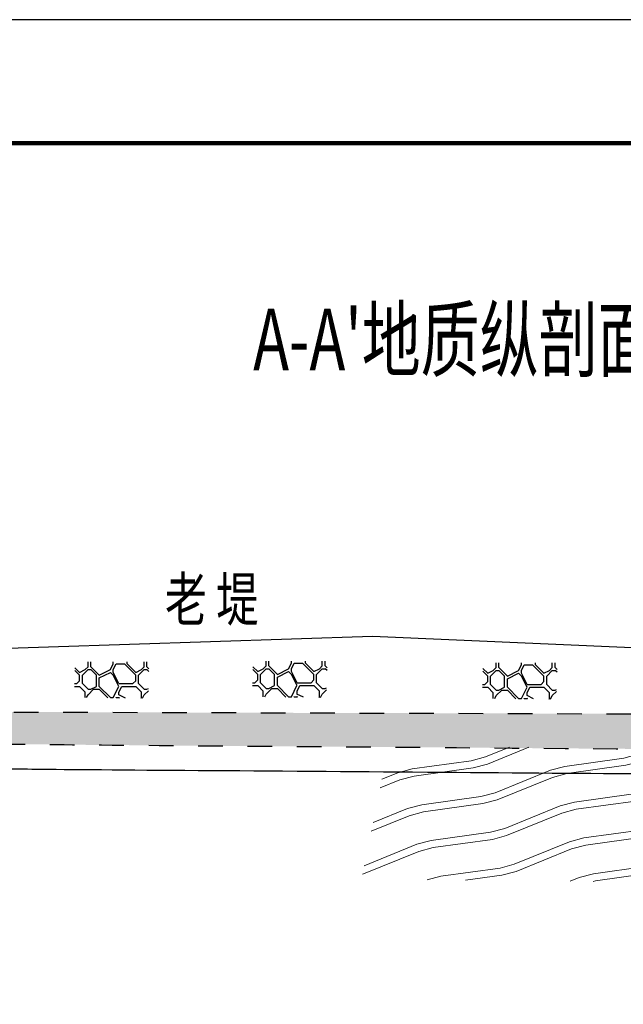
# Model space of a CAD drawing. Extents: x 217 to 43603, y 3840 to 12125.
# Drawn here: x 17091 to 17140, y 5427 to 5506 of the extents above; entities that cross this region are included whole.
import ezdxf
from ezdxf.enums import TextEntityAlignment as Align

# ---------------------------------------------------------------- set-up
doc = ezdxf.new("R2010")
doc.units = 0
doc.linetypes.add('X21', pattern=[4, 2, -2])
doc.layers.get('0').update_dxf_attribs({"linetype": 'CONTINUOUS'})
for name, color, linetype, lineweight in [('剖面地形线', 3, 'CONTINUOUS', 25), ('图框线', 7, 'CONTINUOUS', 100), ('图框装订线', 7, 'CONTINUOUS', 25), ('文字', 7, 'CONTINUOUS', 13)]:
    doc.layers.add(name, color=color, linetype=linetype, lineweight=lineweight)
doc.styles.add('仿宋3.5', font='SIMFANG.TTF', dxfattribs={"width": 0.7140000000000001, "height": 3.5})
doc.styles.add('仿宋5', font='SIMFANG.TTF', dxfattribs={"width": 0.7, "height": 5})
doc.linetypes.add('强风化', pattern='A,15,-1,[1,CJ,S=0.5,R=0,X=0,Y=-1],-2,[1,CJ,S=0.5,R=0,X=0,Y=-1],-2,[1,CJ,S=0.5,R=0,X=0,Y=-1],-3', length=23)

msp = doc.modelspace()

# ---------------------------------------------------------------- hatches: boundary and pattern name
at = {"linetype": 'Continuous'}
h = msp.add_hatch(dxfattribs=at)
h.set_pattern_fill('干砌毛石', color=256, scale=4.55)
h.set_pattern_definition([(0, (15131.02158340431, -3010.859692027042), (4.55, 4.55), [0.2275, -0.2275, 0.4550000000000001, -3.640000000000001]), (0, (15129.20158340431, -3010.632192027042), (4.55, 4.55), [1.1375, -3.4125]), (0, (15128.97408340431, -3010.404692027042), (4.55, 4.55), [1.1375, -3.4125]), (0, (15131.02158340431, -3009.267192027042), (4.55, 4.55), [0.2275, -4.3225]), (0, (15128.74658340431, -3008.812192027042), (4.55, 4.55), [0.6825000000000001, -3.8675]), (0, (15128.74658340431, -3008.584692027042), (4.55, 4.55), [0.6825000000000001, -3.8675]), (0, (15131.47658340431, -3008.357192027042), (4.55, 4.55), [1.365, -3.185]), (0, (15131.24908340431, -3008.129692027042), (4.55, 4.55), [1.365, -3.185]), (0, (15130.11158340431, -3007.674692027042), (4.55, 4.55), [0.4550000000000001, -4.095]), (0, (15130.33908340431, -3007.447192027042), (4.55, 4.55), [0.2275, -4.3225]), (0, (15128.29158340431, -3006.992192027042), (4.55, 4.55), [0.2275, -0.2275, 0.2275, -3.8675]), (90, (15128.29158340431, -3007.902192027042), (-4.55, 4.55), [0.6825000000000001, -3.8675]), (90, (15128.51908340431, -3009.494692027042), (-4.55, 4.55), [0.2275, -0.4550000000000001, 0.2275, -0.4550000000000001, 0.9100000000000001, -2.275]), (90, (15128.97408340431, -3006.764692027042), (-4.55, 4.55), [0.2275, -4.3225]), (90, (15129.65658340431, -3008.812192027042), (-4.55, 4.55), [0.2275, -4.3225]), (90, (15129.88408340431, -3007.674692027042), (-4.55, 4.55), [0.2275, -4.3225]), (90, (15130.33908340431, -3010.177192027042), (-4.55, 4.55), [0.4550000000000001, -4.095]), (90, (15130.56658340431, -3010.404692027042), (-4.55, 4.55), [0.6825000000000001, -3.8675]), (90, (15130.79408340431, -3007.674692027042), (-4.55, 4.55), [0.4550000000000001, -0.2275, 0.4550000000000001, -3.4125]), (90, (15131.02158340431, -3009.039692027042), (-4.55, 4.55), [0.9100000000000001, -3.640000000000001]), (90, (15131.24908340431, -3009.039692027042), (-4.55, 4.55), [0.4550000000000001, -4.095]), (90, (15131.70408340431, -3010.632192027042), (-4.55, 4.55), [0.9100000000000001, -3.640000000000001]), (90, (15131.93158340431, -3010.632192027042), (-4.55, 4.55), [0.6825000000000001, -3.8675]), (45, (15130.11158340431, -3010.404692027042), (5.051514762044462e-16, 4.550000000086563), [0.3217335485, -6.112938159964999]), (45, (15130.79408340431, -3009.267192027042), (5.051514762044462e-16, 4.550000000086563), [0.3217335485, -6.112938159964999]), (45, (15131.24908340431, -3008.584692027042), (5.051514762044462e-16, 4.550000000086563), [0.3217335485, -6.112938159964999]), (45, (15128.06408340431, -3008.129692027042), (5.051514762044462e-16, 4.550000000086563), [0.3217335485, -6.112938159964999]), (45, (15128.51908340431, -3007.219692027042), (5.051514762044462e-16, 4.550000000086563), [0.3217335485, -6.112938159964999]), (45, (15130.56658340431, -3009.722192027042), (5.051514762044462e-16, 4.550000000086563), [0.6434655499999999, -5.7912061571]), (45, (15131.02158340431, -3006.764692027042), (5.051514762044462e-16, 4.550000000086563), [0.6434655499999999, -5.7912061571]), (135, (15130.79408340431, -3011.087192027042), (-4.550000000086563, 5.051514762044462e-16), [0.6434655499999999, -5.7912061571]), (135, (15131.02158340431, -3010.859692027042), (-4.550000000086563, 5.051514762044462e-16), [0.6434655499999999, -5.7912061571]), (135, (15131.70408340431, -3009.722192027042), (-4.550000000086563, 5.051514762044462e-16), [0.6434655499999999, -5.7912061571]), (135, (15131.02158340431, -3008.129692027042), (-4.550000000086563, 5.051514762044462e-16), [0.6434655499999999, -5.7912061571]), (135, (15131.24908340431, -3008.129692027042), (-4.550000000086563, 5.051514762044462e-16), [0.6434655499999999, -5.7912061571]), (135, (15130.33908340431, -3009.494692027042), (-4.550000000086563, 5.051514762044462e-16), [0.9652006000000001, -5.4694711071]), (135, (15131.93158340431, -3009.722192027042), (-4.550000000086563, 5.051514762044462e-16), [0.9652006000000001, -5.4694711071]), (135, (15130.33908340431, -3009.722192027042), (-4.550000000086563, 5.051514762044462e-16), [1.286934285, -5.147737422100001]), (135, (15128.29158340431, -3006.992192027042), (-4.550000000086563, 5.051514762044462e-16), [1.286934285, -5.147737422100001]), (135, (15128.29158340431, -3007.219692027042), (-4.550000000086563, 5.051514762044462e-16), [1.286934285, -5.147737422100001]), (135, (15128.51908340431, -3009.722192027042), (-4.550000000086563, 5.051514762044462e-16), [0.3217335485, -6.112938159964999]), (135, (15128.51908340431, -3008.584692027042), (-4.550000000086563, 5.051514762044462e-16), [0.3217335485, -6.112938159964999]), (26.56505119999999, (15131.24908340431, -3010.859692027042), (4.550000000000429, 1.820293391019412e-09), [0.5087054245000001, -9.665403839000001]), (26.56505119999999, (15130.33908340431, -3009.494692027042), (4.550000000000429, 1.820293391019412e-09), [0.5087054245000001, -9.665403839000001]), (26.56505119999999, (15131.93158340431, -3009.949692027042), (4.550000000000429, 1.820293391019412e-09), [1.01741094, -9.15669835535]), (26.56505119999999, (15131.93158340431, -3009.722192027042), (4.550000000000429, 1.820293391019412e-09), [1.01741094, -9.15669835535]), (63.43494882, (15130.56658340431, -3007.447192027042), (2.320438563518934e-10, 4.550000000000427), [0.5086899999999986, -5.086899999999988, 1.017379999999997, -3.561139297169994]), (63.43494882, (15128.29158340431, -3009.267192027042), (2.320438563518934e-10, 4.550000000000427), [0.5087054244999988, -9.66540383899998]), (63.43494882, (15128.97408340431, -3011.087192027042), (2.320438563518934e-10, 4.550000000000427), [0.5087054244999988, -9.66540383899998]), (63.43494882, (15128.51908340431, -3009.267192027042), (2.320438563518934e-10, 4.550000000000427), [0.5087054244999988, -9.66540383899998]), (63.43494882, (15130.79408340431, -3007.219692027042), (2.320438563518934e-10, 4.550000000000427), [0.5087054244999988, -9.66540383899998]), (63.43494882, (15130.56658340431, -3007.447192027042), (2.320438563518934e-10, 4.550000000000427), [0.5087054244999988, -9.66540383899998]), (63.43494882, (15129.65658340431, -3008.584692027042), (2.320438563518934e-10, 4.550000000000427), [1.017410939999997, -9.15669835534998]), (63.43494882, (15129.42908340431, -3008.584692027042), (2.320438563518934e-10, 4.550000000000427), [1.017410939999997, -9.15669835534998]), (116.5650512, (15128.74658340431, -3008.584692027042), (-1.820294906473841e-09, 4.550000000000427), [0.5087054244999988, -9.66540383899998]), (116.5650512, (15128.97408340431, -3010.632192027042), (-1.820294906473841e-09, 4.550000000000427), [1.017410939999997, -9.15669835534998]), (116.5650512, (15128.97408340431, -3010.404692027042), (-1.820294906473841e-09, 4.550000000000427), [1.017410939999997, -9.15669835534998]), (153.43494882, (15129.88408340431, -3007.447192027042), (-4.550000000000427, 2.32045371806322e-10), [1.01741094, -9.15669835535]), (153.43494882, (15130.33908340431, -3007.447192027042), (-4.550000000000427, 2.32045371806322e-10), [1.5261163918, -8.647992903550001])])
h.paths.add_polyline_path([(17101.58043503419, 5454.360569148588), (17095.5759352848, 5454.350760246174), (17095.49640853109, 5451.47982854401), (17101.49355320503, 5451.404190330679)])
h = msp.add_hatch(dxfattribs=at)
h.set_pattern_fill('干砌毛石', color=256, scale=4.55)
h.set_pattern_definition([(0, (15145.44557596952, -3010.791784241096), (4.55, 4.55), [0.2275, -0.2275, 0.4550000000000001, -3.640000000000001]), (0, (15143.62557596952, -3010.564284241096), (4.55, 4.55), [1.1375, -3.4125]), (0, (15143.39807596952, -3010.336784241096), (4.55, 4.55), [1.1375, -3.4125]), (0, (15145.44557596952, -3009.199284241096), (4.55, 4.55), [0.2275, -4.3225]), (0, (15143.17057596952, -3008.744284241096), (4.55, 4.55), [0.6825000000000001, -3.8675]), (0, (15143.17057596952, -3008.516784241097), (4.55, 4.55), [0.6825000000000001, -3.8675]), (0, (15145.90057596952, -3008.289284241097), (4.55, 4.55), [1.365, -3.185]), (0, (15145.67307596952, -3008.061784241097), (4.55, 4.55), [1.365, -3.185]), (0, (15144.53557596952, -3007.606784241096), (4.55, 4.55), [0.4550000000000001, -4.095]), (0, (15144.76307596952, -3007.379284241096), (4.55, 4.55), [0.2275, -4.3225]), (0, (15142.71557596952, -3006.924284241096), (4.55, 4.55), [0.2275, -0.2275, 0.2275, -3.8675]), (90, (15142.71557596952, -3007.834284241097), (-4.55, 4.55), [0.6825000000000001, -3.8675]), (90, (15142.94307596952, -3009.426784241096), (-4.55, 4.55), [0.2275, -0.4550000000000001, 0.2275, -0.4550000000000001, 0.9100000000000001, -2.275]), (90, (15143.39807596952, -3006.696784241096), (-4.55, 4.55), [0.2275, -4.3225]), (90, (15144.08057596952, -3008.744284241096), (-4.55, 4.55), [0.2275, -4.3225]), (90, (15144.30807596952, -3007.606784241096), (-4.55, 4.55), [0.2275, -4.3225]), (90, (15144.76307596952, -3010.109284241096), (-4.55, 4.55), [0.4550000000000001, -4.095]), (90, (15144.99057596952, -3010.336784241096), (-4.55, 4.55), [0.6825000000000001, -3.8675]), (90, (15145.21807596952, -3007.606784241096), (-4.55, 4.55), [0.4550000000000001, -0.2275, 0.4550000000000001, -3.4125]), (90, (15145.44557596952, -3008.971784241096), (-4.55, 4.55), [0.9100000000000001, -3.640000000000001]), (90, (15145.67307596952, -3008.971784241096), (-4.55, 4.55), [0.4550000000000001, -4.095]), (90, (15146.12807596952, -3010.564284241096), (-4.55, 4.55), [0.9100000000000001, -3.640000000000001]), (90, (15146.35557596952, -3010.564284241096), (-4.55, 4.55), [0.6825000000000001, -3.8675]), (45, (15144.53557596952, -3010.336784241096), (5.051514762044462e-16, 4.550000000086563), [0.3217335485, -6.112938159964999]), (45, (15145.21807596952, -3009.199284241096), (5.051514762044462e-16, 4.550000000086563), [0.3217335485, -6.112938159964999]), (45, (15145.67307596952, -3008.516784241097), (5.051514762044462e-16, 4.550000000086563), [0.3217335485, -6.112938159964999]), (45, (15142.48807596952, -3008.061784241097), (5.051514762044462e-16, 4.550000000086563), [0.3217335485, -6.112938159964999]), (45, (15142.94307596952, -3007.151784241096), (5.051514762044462e-16, 4.550000000086563), [0.3217335485, -6.112938159964999]), (45, (15144.99057596952, -3009.654284241096), (5.051514762044462e-16, 4.550000000086563), [0.6434655499999999, -5.7912061571]), (45, (15145.44557596952, -3006.696784241096), (5.051514762044462e-16, 4.550000000086563), [0.6434655499999999, -5.7912061571]), (135, (15145.21807596952, -3011.019284241096), (-4.550000000086563, 5.051514762044462e-16), [0.6434655499999999, -5.7912061571]), (135, (15145.44557596952, -3010.791784241096), (-4.550000000086563, 5.051514762044462e-16), [0.6434655499999999, -5.7912061571]), (135, (15146.12807596952, -3009.654284241096), (-4.550000000086563, 5.051514762044462e-16), [0.6434655499999999, -5.7912061571]), (135, (15145.44557596952, -3008.061784241097), (-4.550000000086563, 5.051514762044462e-16), [0.6434655499999999, -5.7912061571]), (135, (15145.67307596952, -3008.061784241097), (-4.550000000086563, 5.051514762044462e-16), [0.6434655499999999, -5.7912061571]), (135, (15144.76307596952, -3009.426784241096), (-4.550000000086563, 5.051514762044462e-16), [0.9652006000000001, -5.4694711071]), (135, (15146.35557596952, -3009.654284241096), (-4.550000000086563, 5.051514762044462e-16), [0.9652006000000001, -5.4694711071]), (135, (15144.76307596952, -3009.654284241096), (-4.550000000086563, 5.051514762044462e-16), [1.286934285, -5.147737422100001]), (135, (15142.71557596952, -3006.924284241096), (-4.550000000086563, 5.051514762044462e-16), [1.286934285, -5.147737422100001]), (135, (15142.71557596952, -3007.151784241096), (-4.550000000086563, 5.051514762044462e-16), [1.286934285, -5.147737422100001]), (135, (15142.94307596952, -3009.654284241096), (-4.550000000086563, 5.051514762044462e-16), [0.3217335485, -6.112938159964999]), (135, (15142.94307596952, -3008.516784241097), (-4.550000000086563, 5.051514762044462e-16), [0.3217335485, -6.112938159964999]), (26.56505119999999, (15145.67307596952, -3010.791784241096), (4.550000000000429, 1.820293391019412e-09), [0.5087054245000001, -9.665403839000001]), (26.56505119999999, (15144.76307596952, -3009.426784241096), (4.550000000000429, 1.820293391019412e-09), [0.5087054245000001, -9.665403839000001]), (26.56505119999999, (15146.35557596952, -3009.881784241096), (4.550000000000429, 1.820293391019412e-09), [1.01741094, -9.15669835535]), (26.56505119999999, (15146.35557596952, -3009.654284241096), (4.550000000000429, 1.820293391019412e-09), [1.01741094, -9.15669835535]), (63.43494882, (15144.99057596952, -3007.379284241096), (2.320438563518934e-10, 4.550000000000427), [0.5086899999999986, -5.086899999999988, 1.017379999999997, -3.561139297169994]), (63.43494882, (15142.71557596952, -3009.199284241096), (2.320438563518934e-10, 4.550000000000427), [0.5087054244999988, -9.66540383899998]), (63.43494882, (15143.39807596952, -3011.019284241096), (2.320438563518934e-10, 4.550000000000427), [0.5087054244999988, -9.66540383899998]), (63.43494882, (15142.94307596952, -3009.199284241096), (2.320438563518934e-10, 4.550000000000427), [0.5087054244999988, -9.66540383899998]), (63.43494882, (15145.21807596952, -3007.151784241096), (2.320438563518934e-10, 4.550000000000427), [0.5087054244999988, -9.66540383899998]), (63.43494882, (15144.99057596952, -3007.379284241096), (2.320438563518934e-10, 4.550000000000427), [0.5087054244999988, -9.66540383899998]), (63.43494882, (15144.08057596952, -3008.516784241097), (2.320438563518934e-10, 4.550000000000427), [1.017410939999997, -9.15669835534998]), (63.43494882, (15143.85307596952, -3008.516784241097), (2.320438563518934e-10, 4.550000000000427), [1.017410939999997, -9.15669835534998]), (116.5650512, (15143.17057596952, -3008.516784241097), (-1.820294906473841e-09, 4.550000000000427), [0.5087054244999988, -9.66540383899998]), (116.5650512, (15143.39807596952, -3010.564284241096), (-1.820294906473841e-09, 4.550000000000427), [1.017410939999997, -9.15669835534998]), (116.5650512, (15143.39807596952, -3010.336784241096), (-1.820294906473841e-09, 4.550000000000427), [1.017410939999997, -9.15669835534998]), (153.43494882, (15144.30807596952, -3007.379284241096), (-4.550000000000427, 2.32045371806322e-10), [1.01741094, -9.15669835535]), (153.43494882, (15144.76307596952, -3007.379284241096), (-4.550000000000427, 2.32045371806322e-10), [1.5261163918, -8.647992903550001])])
h.paths.add_polyline_path([(17116.0044275994, 5454.428476934534), (17109.99992785, 5454.41866803212), (17109.9204010963, 5451.547736329956), (17115.91754577024, 5451.472098116625)])
h = msp.add_hatch(dxfattribs=at)
h.set_pattern_fill('干砌毛石', color=256, scale=4.55)
h.set_pattern_definition([(0, (15164.07345386684, -3010.925725201922), (4.55, 4.55), [0.2275, -0.2275, 0.4550000000000001, -3.640000000000001]), (0, (15162.25345386684, -3010.698225201922), (4.55, 4.55), [1.1375, -3.4125]), (0, (15162.02595386684, -3010.470725201923), (4.55, 4.55), [1.1375, -3.4125]), (0, (15164.07345386684, -3009.333225201923), (4.55, 4.55), [0.2275, -4.3225]), (0, (15161.79845386684, -3008.878225201923), (4.55, 4.55), [0.6825000000000001, -3.8675]), (0, (15161.79845386684, -3008.650725201923), (4.55, 4.55), [0.6825000000000001, -3.8675]), (0, (15164.52845386684, -3008.423225201923), (4.55, 4.55), [1.365, -3.185]), (0, (15164.30095386684, -3008.195725201923), (4.55, 4.55), [1.365, -3.185]), (0, (15163.16345386684, -3007.740725201922), (4.55, 4.55), [0.4550000000000001, -4.095]), (0, (15163.39095386684, -3007.513225201923), (4.55, 4.55), [0.2275, -4.3225]), (0, (15161.34345386684, -3007.058225201923), (4.55, 4.55), [0.2275, -0.2275, 0.2275, -3.8675]), (90, (15161.34345386684, -3007.968225201923), (-4.55, 4.55), [0.6825000000000001, -3.8675]), (90, (15161.57095386684, -3009.560725201923), (-4.55, 4.55), [0.2275, -0.4550000000000001, 0.2275, -0.4550000000000001, 0.9100000000000001, -2.275]), (90, (15162.02595386684, -3006.830725201923), (-4.55, 4.55), [0.2275, -4.3225]), (90, (15162.70845386684, -3008.878225201923), (-4.55, 4.55), [0.2275, -4.3225]), (90, (15162.93595386684, -3007.740725201922), (-4.55, 4.55), [0.2275, -4.3225]), (90, (15163.39095386684, -3010.243225201923), (-4.55, 4.55), [0.4550000000000001, -4.095]), (90, (15163.61845386684, -3010.470725201923), (-4.55, 4.55), [0.6825000000000001, -3.8675]), (90, (15163.84595386684, -3007.740725201922), (-4.55, 4.55), [0.4550000000000001, -0.2275, 0.4550000000000001, -3.4125]), (90, (15164.07345386684, -3009.105725201923), (-4.55, 4.55), [0.9100000000000001, -3.640000000000001]), (90, (15164.30095386684, -3009.105725201923), (-4.55, 4.55), [0.4550000000000001, -4.095]), (90, (15164.75595386684, -3010.698225201922), (-4.55, 4.55), [0.9100000000000001, -3.640000000000001]), (90, (15164.98345386684, -3010.698225201922), (-4.55, 4.55), [0.6825000000000001, -3.8675]), (45, (15163.16345386684, -3010.470725201923), (5.051514762044462e-16, 4.550000000086563), [0.3217335485, -6.112938159964999]), (45, (15163.84595386684, -3009.333225201923), (5.051514762044462e-16, 4.550000000086563), [0.3217335485, -6.112938159964999]), (45, (15164.30095386684, -3008.650725201923), (5.051514762044462e-16, 4.550000000086563), [0.3217335485, -6.112938159964999]), (45, (15161.11595386684, -3008.195725201923), (5.051514762044462e-16, 4.550000000086563), [0.3217335485, -6.112938159964999]), (45, (15161.57095386684, -3007.285725201923), (5.051514762044462e-16, 4.550000000086563), [0.3217335485, -6.112938159964999]), (45, (15163.61845386684, -3009.788225201923), (5.051514762044462e-16, 4.550000000086563), [0.6434655499999999, -5.7912061571]), (45, (15164.07345386684, -3006.830725201923), (5.051514762044462e-16, 4.550000000086563), [0.6434655499999999, -5.7912061571]), (135, (15163.84595386684, -3011.153225201922), (-4.550000000086563, 5.051514762044462e-16), [0.6434655499999999, -5.7912061571]), (135, (15164.07345386684, -3010.925725201922), (-4.550000000086563, 5.051514762044462e-16), [0.6434655499999999, -5.7912061571]), (135, (15164.75595386684, -3009.788225201923), (-4.550000000086563, 5.051514762044462e-16), [0.6434655499999999, -5.7912061571]), (135, (15164.07345386684, -3008.195725201923), (-4.550000000086563, 5.051514762044462e-16), [0.6434655499999999, -5.7912061571]), (135, (15164.30095386684, -3008.195725201923), (-4.550000000086563, 5.051514762044462e-16), [0.6434655499999999, -5.7912061571]), (135, (15163.39095386684, -3009.560725201923), (-4.550000000086563, 5.051514762044462e-16), [0.9652006000000001, -5.4694711071]), (135, (15164.98345386684, -3009.788225201923), (-4.550000000086563, 5.051514762044462e-16), [0.9652006000000001, -5.4694711071]), (135, (15163.39095386684, -3009.788225201923), (-4.550000000086563, 5.051514762044462e-16), [1.286934285, -5.147737422100001]), (135, (15161.34345386684, -3007.058225201923), (-4.550000000086563, 5.051514762044462e-16), [1.286934285, -5.147737422100001]), (135, (15161.34345386684, -3007.285725201923), (-4.550000000086563, 5.051514762044462e-16), [1.286934285, -5.147737422100001]), (135, (15161.57095386684, -3009.788225201923), (-4.550000000086563, 5.051514762044462e-16), [0.3217335485, -6.112938159964999]), (135, (15161.57095386684, -3008.650725201923), (-4.550000000086563, 5.051514762044462e-16), [0.3217335485, -6.112938159964999]), (26.56505119999999, (15164.30095386684, -3010.925725201922), (4.550000000000429, 1.820293391019412e-09), [0.5087054245000001, -9.665403839000001]), (26.56505119999999, (15163.39095386684, -3009.560725201923), (4.550000000000429, 1.820293391019412e-09), [0.5087054245000001, -9.665403839000001]), (26.56505119999999, (15164.98345386684, -3010.015725201923), (4.550000000000429, 1.820293391019412e-09), [1.01741094, -9.15669835535]), (26.56505119999999, (15164.98345386684, -3009.788225201923), (4.550000000000429, 1.820293391019412e-09), [1.01741094, -9.15669835535]), (63.43494882, (15163.61845386684, -3007.513225201923), (2.320438563518934e-10, 4.550000000000427), [0.5086899999999986, -5.086899999999988, 1.017379999999997, -3.561139297169994]), (63.43494882, (15161.34345386684, -3009.333225201923), (2.320438563518934e-10, 4.550000000000427), [0.5087054244999988, -9.66540383899998]), (63.43494882, (15162.02595386684, -3011.153225201922), (2.320438563518934e-10, 4.550000000000427), [0.5087054244999988, -9.66540383899998]), (63.43494882, (15161.57095386684, -3009.333225201923), (2.320438563518934e-10, 4.550000000000427), [0.5087054244999988, -9.66540383899998]), (63.43494882, (15163.84595386684, -3007.285725201923), (2.320438563518934e-10, 4.550000000000427), [0.5087054244999988, -9.66540383899998]), (63.43494882, (15163.61845386684, -3007.513225201923), (2.320438563518934e-10, 4.550000000000427), [0.5087054244999988, -9.66540383899998]), (63.43494882, (15162.70845386684, -3008.650725201923), (2.320438563518934e-10, 4.550000000000427), [1.017410939999997, -9.15669835534998]), (63.43494882, (15162.48095386684, -3008.650725201923), (2.320438563518934e-10, 4.550000000000427), [1.017410939999997, -9.15669835534998]), (116.5650512, (15161.79845386684, -3008.650725201923), (-1.820294906473841e-09, 4.550000000000427), [0.5087054244999988, -9.66540383899998]), (116.5650512, (15162.02595386684, -3010.698225201922), (-1.820294906473841e-09, 4.550000000000427), [1.017410939999997, -9.15669835534998]), (116.5650512, (15162.02595386684, -3010.470725201923), (-1.820294906473841e-09, 4.550000000000427), [1.017410939999997, -9.15669835534998]), (153.43494882, (15162.93595386684, -3007.513225201923), (-4.550000000000427, 2.32045371806322e-10), [1.01741094, -9.15669835535]), (153.43494882, (15163.39095386684, -3007.513225201923), (-4.550000000000427, 2.32045371806322e-10), [1.5261163918, -8.647992903550001])])
h.paths.add_polyline_path([(17134.63230549672, 5454.294535973708), (17128.62780574732, 5454.284727071294), (17128.54827899362, 5451.41379536913), (17134.54542366756, 5451.338157155798)])
h = msp.add_hatch(dxfattribs=at)
h.set_pattern_fill('冲积砂质卵石层', color=256, scale=5)
h.set_pattern_definition([(45, (7546.643659453779, -1014.985853738104), (-2.499999999340454, 2.499999999340455), [0.35355339, -3.181980515]), (45, (7546.893659453779, -1015.235853738104), (-2.499999999340454, 2.499999999340455), [0.35355339, -3.181980515]), (0, (7546.643659453779, -1015.235853738104), (2.5, 2.5), [0.25, -4.75]), (0, (7546.893659453779, -1014.735853738104), (2.5, 2.5), [0.25, -4.75]), (90, (7546.643659453779, -1015.235853738104), (-2.5, 2.5), [0.25, -4.75]), (90, (7547.143659453779, -1014.985853738104), (-2.5, 2.5), [0.25, -4.75]), (45, (7545.643659453779, -1013.485853738104), (-2.499999999340454, 2.499999999340455), [0, -1.75])])
edge = h.paths.add_edge_path()
edge.add_line((17317.39911198446, 5450.053265584844), (17268.40911198447, 5451.083265584844))
edge.add_line((17268.40911198447, 5451.083265584844), (17232.46911198447, 5452.703265584845))
edge.add_line((17232.46911198446, 5452.703265584845), (17206.47911198446, 5452.093265584845))
edge.add_line((17206.47911198447, 5452.093265584845), (17206.47911198447, 5447.593265584845))
edge.add_spline(control_points=[(17206.47911198447, 5447.593265584845), (17211.95667541439, 5447.704806270358), (17225.25016964178, 5448.210682196899), (17248.88624463316, 5447.563764557364), (17275.4569926573, 5446.308319894793), (17296.81841810745, 5445.950659059738), (17310.418442862, 5445.749445516522), (17315.48157927054, 5445.526439953923), (17317.39911198446, 5445.553265584844)], knot_values=[9436.45573697326, 9436.45573697326, 9436.45573697326, 9436.455736973263, 9452.164954411357, 9477.636328921606, 9506.588409954617, 9532.2340273115, 9541.65335355625, 9547.414124075214, 9547.414124075216, 9547.414124075216, 9547.414124075216], degree=3, periodic=0)
edge.add_line((17317.39911198446, 5445.553265584844), (17317.39911198446, 5450.053265584844))
h.paths.add_polyline_path([(17073.2401443993, 5447.484092184877), (17073.72911198447, 5447.490576278829), (17073.72911198447, 5450.34726586434), (17040.00935631896, 5450.445676466374), (17040.32911198447, 5451.793265584845), (16957.16911198447, 5452.633265584844), (16957.16911198447, 5448.132580739848), (16964.75993267399, 5448.082269160495), (16973.22992014768, 5448.012030587999), (16981.70710526691, 5447.930272814221), (16990.12331130068, 5447.840078156365), (16998.41036151907, 5447.744528931591), (17006.50007919099, 5447.646707457072), (17014.32855610493, 5447.549704516021), (17022.06959095836, 5447.457082351739), (17030.25521820639, 5447.373113720547), (17039.44712511208, 5447.302130191198), (17049.04557384901, 5447.247974340047), (17053.98294258311, 5447.21362151697), (17057.03462452297, 5447.252295489579)])
h.paths.add_polyline_path([(17205.28527619033, 5447.57033078578), (17206.47911198447, 5447.599388794351), (17206.47911198447, 5452.093265584845), (17205.70056879895, 5452.1386156228), (17205.93897524617, 5449.961413357949), (17073.72911198447, 5450.34726586434), (17073.72911198447, 5447.490576278826), (17088.21707256412, 5447.682698007), (17091.37082561482, 5447.692024158096), (17095.61501649157, 5447.646023564943), (17103.43488469262, 5447.586115036582), (17113.18961616045, 5447.517018952485), (17123.229790582, 5447.443372244466), (17132.39000890456, 5447.371385553095), (17140.72428663727, 5447.311234227775), (17148.47567364838, 5447.273708229417), (17155.88723891237, 5447.269570242606), (17163.2078588389, 5447.30129142039), (17170.70035962927, 5447.351426187699), (17178.6296190748, 5447.399599825212), (17187.22910779062, 5447.42859898086), (17196.29165576991, 5447.465564078662)])
h.paths.add_polyline_path([(16885.54911198447, 5452.973265584844), (16885.54911198447, 5448.471605029474), (16889.60426150922, 5448.463494152982), (16897.59791196533, 5448.434996396474), (16905.85118469068, 5448.396602884823), (16914.27876900769, 5448.351909003381), (16922.79535423671, 5448.304510137497), (16931.31562969866, 5448.258001672522), (16939.75428716018, 5448.215978826596), (16948.06839292751, 5448.179139733802), (16956.36528843217, 5448.137908442091), (16957.16911198447, 5448.132580739846), (16957.16911198447, 5452.633265584844)])
h.paths.add_polyline_path([(17398.17911198446, 5447.860448520334), (17398.17911198446, 5452.483265584844), (17349.75911198447, 5453.043265584845), (17317.39911198446, 5450.053265584844), (17317.39911198446, 5445.553265584844), (17317.83708490271, 5445.561307024984), (17318.2749270759, 5445.573073945237), (17318.71264351317, 5445.588414335842), (17319.15023922361, 5445.607176187037), (17319.58771921633, 5445.629207489059), (17320.02508850044, 5445.65435623214), (17320.46235208504, 5445.682470406526), (17320.89951497924, 5445.71339800245), (17321.33658219214, 5445.746987010149), (17321.77355873286, 5445.783085419858), (17322.21044961049, 5445.821541221821), (17322.64725983415, 5445.862202406273), (17323.08399441295, 5445.904916963445), (17323.52065835598, 5445.949532883584), (17323.95725667237, 5445.995898156922), (17324.3937943712, 5446.043860773696), (17324.83027646159, 5446.093268724147), (17325.26670795265, 5446.143969998509), (17325.70309385348, 5446.195812587021), (17326.13943917319, 5446.248644479918), (17326.57574892089, 5446.302313667442), (17327.01202810568, 5446.356668139826), (17327.44828173667, 5446.411555887309), (17327.88451482296, 5446.466824900132), (17328.32073237367, 5446.522323168523), (17328.7569393979, 5446.577898682728), (17329.19314090475, 5446.63339943298), (17329.62934187918, 5446.688674371238), (17330.06554610323, 5446.743620340201), (17330.50175562383, 5446.798203261704), (17330.9379723528, 5446.852394436064), (17331.374198202, 5446.906165163593), (17331.81043508324, 5446.959486744609), (17332.24668490836, 5447.012330479425), (17332.6829495892, 5447.064667668352), (17333.11923103759, 5447.116469611708), (17333.55553116536, 5447.167707609809), (17333.99185188435, 5447.218352962962), (17334.42819510639, 5447.268376971491), (17334.86456274332, 5447.317750935703), (17335.30095670696, 5447.366446155916), (17335.73737890915, 5447.414433932445), (17336.17383126173, 5447.461685565602), (17336.61031567653, 5447.508172355705), (17337.04683406539, 5447.553865603064), (17337.48338834013, 5447.598736607999), (17337.91998041258, 5447.642756670815), (17338.3566121946, 5447.685897091838), (17338.793285598, 5447.728129171372), (17339.23000253462, 5447.76942420974), (17339.66676491629, 5447.80975350725), (17340.10357465486, 5447.849088364223), (17340.54043366214, 5447.887400080966), (17340.97734384999, 5447.9246599578), (17341.41430713022, 5447.960839295032), (17341.85132541467, 5447.995909392985), (17342.28840061519, 5448.029841551966), (17342.72553464359, 5448.062607072297), (17343.16272941171, 5448.094177254286), (17343.5999868314, 5448.124523398252), (17344.03730881448, 5448.153616804502), (17344.47469727278, 5448.18142877336), (17344.91215411814, 5448.207930605136), (17345.34968126239, 5448.23309360014), (17345.78728061737, 5448.256889058692), (17346.22495409492, 5448.27928828111), (17346.66270360685, 5448.300262567698), (17347.10053106501, 5448.319783218778), (17347.53843838123, 5448.337821534686), (17347.97642655256, 5448.354363013921), (17348.41449303722, 5448.369448080663), (17348.85263443779, 5448.383130438986), (17349.29084735688, 5448.395463792964), (17349.72912839707, 5448.406501846677), (17350.16747416096, 5448.416298304197), (17350.60588125115, 5448.424906869603), (17351.04434627024, 5448.43238124697), (17351.48286582082, 5448.438775140376), (17351.92143650547, 5448.444142253893), (17352.3600549268, 5448.448536291602), (17352.79871768741, 5448.452010957579), (17353.23742138988, 5448.454619955897), (17353.67616263681, 5448.45641699063), (17354.1149380308, 5448.457455765863), (17354.55374417444, 5448.457789985663), (17354.99257767033, 5448.457473354109), (17355.43143512106, 5448.456559575279), (17355.87031312922, 5448.455102353246), (17356.30920829741, 5448.45315539209), (17356.74811722824, 5448.450772395885), (17357.18703652428, 5448.448007068708), (17357.62596278813, 5448.444913114632), (17358.06489262239, 5448.441544237736), (17358.50382262967, 5448.437954142097), (17358.94274941254, 5448.434196531791), (17359.3816695736, 5448.430325110894), (17359.82057971546, 5448.426393583479), (17360.25947654524, 5448.422454071091), (17360.69835866775, 5448.418529968541), (17361.13722634044, 5448.414619652649), (17361.57607987606, 5448.4107206639), (17362.01491958732, 5448.40683054279), (17362.45374578692, 5448.402946829794), (17362.89255878758, 5448.399067065402), (17363.33135890204, 5448.395188790098), (17363.77014644299, 5448.391309544371), (17364.20892172317, 5448.387426868707), (17364.64768505529, 5448.383538303588), (17365.08643675206, 5448.3796413895), (17365.5251771262, 5448.375733666931), (17365.96390649045, 5448.371812676369), (17366.40262515749, 5448.367875958296), (17366.84133344007, 5448.363921053195), (17367.28003165089, 5448.359945501557), (17367.71872010268, 5448.355946843871), (17368.15739910815, 5448.351922620615), (17368.59606898001, 5448.347870372278), (17369.03473003099, 5448.343787639347), (17369.47338257381, 5448.339671962305), (17369.91202692118, 5448.335520881639), (17370.35066338582, 5448.331331937838), (17370.78929228045, 5448.327102671381), (17371.22791391778, 5448.322830622761), (17371.66652861053, 5448.318513332459), (17372.10513667143, 5448.314148340964), (17372.54373841318, 5448.309733188762), (17372.98233414852, 5448.305265416329), (17373.42092419014, 5448.300742564166), (17373.85950885078, 5448.296162172748), (17374.29808844315, 5448.291521782568), (17374.73666327996, 5448.286818934106), (17375.17523367394, 5448.282051167851), (17375.6137999378, 5448.277216024286), (17376.05236238427, 5448.2723110439), (17376.49092132605, 5448.267333767177), (17376.92947707588, 5448.262281734602), (17377.36802994645, 5448.257152486663), (17377.8065802505, 5448.251943563844), (17378.24512830074, 5448.246652506632), (17378.68367440988, 5448.241276855511), (17379.12221889065, 5448.23581415097), (17379.56076205576, 5448.230261933495), (17379.99930421793, 5448.224617743566), (17380.43784568989, 5448.218879121672), (17380.87638678434, 5448.213043608301), (17381.314927814, 5448.207108743938), (17381.7534690916, 5448.201072069069), (17382.19201092984, 5448.194931124175), (17382.63055364145, 5448.188683449745), (17383.06909753915, 5448.182326586269), (17383.50764293566, 5448.175858074228), (17383.94619014368, 5448.169275454109), (17384.38473947594, 5448.162576266397), (17384.82329124516, 5448.155758051578), (17385.26184576405, 5448.148818350141), (17385.70040334533, 5448.141754702567), (17386.13896430172, 5448.134564649343), (17386.57752894595, 5448.127245730957), (17387.01609759072, 5448.119795487892), (17387.45467054875, 5448.112211460639), (17387.89324813276, 5448.104491189677), (17388.33183065425, 5448.096632205972), (17388.77041810311, 5448.088629524167), (17389.20900971752, 5448.080472277643), (17389.64760462844, 5448.072148760932), (17390.08620196685, 5448.063647268562), (17390.52480086372, 5448.054956095064), (17390.96340045001, 5448.046063534961), (17391.40199985669, 5448.036957882789), (17391.84059821474, 5448.027627433074), (17392.27919465512, 5448.018060480345), (17392.71778830879, 5448.008245319128), (17393.15637830672, 5447.998170243958), (17393.5949637799, 5447.987823549356), (17394.03354385927, 5447.977193529858), (17394.47211767582, 5447.966268479988), (17394.91068436051, 5447.955036694275), (17395.34924304431, 5447.943486467251), (17395.78779285819, 5447.931606093447), (17396.22633293311, 5447.919383867382), (17396.66486240005, 5447.906808083591), (17397.10338038997, 5447.893867036608), (17397.54188603384, 5447.880549020952), (17397.98037846264, 5447.866842331154)])
at = {"layer": '文字'}
h = msp.add_hatch(dxfattribs=at)
h.set_pattern_fill('板岩', color=256, scale=1.2, angle=15, style=0)
h.set_pattern_definition([(15, (9145.947988422527, -1022.492632458652), (-0.7764571353075622, 2.897777478867205), [1.2, -10.8]), (22.125016348, (9147.107099414075, -1022.182049604529), (10.8146527761943, 6.003606018415782), [4.8373546488, -19.3494186]), (15, (9151.5882519532, -1020.360162692264), (-0.7764571353075622, 2.897777478867205), [1.2, -10.8]), (7.874983699999961, (9152.747362944747, -1020.049579838141), (-12.36756704632576, -0.2080510721969646), [4.8373546488, -19.3494186]), (15, (9145.792696995466, -1021.913076962879), (-0.7764571353075622, 2.897777478867205), [1.2, -10.8]), (22.125016348, (9146.951807987014, -1021.602494108755), (10.8146527761943, 6.003606018415782), [4.8373546488, -19.3494186]), (15, (9151.43296052614, -1019.780607196491), (-0.7764571353075622, 2.897777478867205), [1.2, -10.8]), (7.874983699999961, (9152.592071517685, -1019.470024342367), (-12.36756704632576, -0.2080510721969646), [4.8373546488, -19.3494186])])
h.paths.add_polyline_path([(17175.97543160979, 5447.385330490511), (17120.96092978082, 5447.460617321539), (17118.76876215206, 5436.747041203398), (17177.89123048064, 5436.200345325506)])

# ---------------------------------------------------------------- linework, layer by layer
at = {"linetype": 'X21', "flags": 128}
msp.add_lwpolyline([(17040.32911198447, 5451.793265584845), (17040.00935631896, 5450.445676466374), (17205.93897524617, 5449.961413357949), (17205.70056879895, 5452.1386156228)], dxfattribs=at)
at = {"linetype": 'X21'}
msp.add_open_spline([(16885.54911198447, 5448.473265584846), (16902.0672975125, 5448.441299322585), (16927.65809395545, 5448.255584175273), (16969.1570180675, 5448.101635592657), (17004.46641808558, 5447.676071051192), (17032.37619202181, 5447.322428892132), (17058.78583185239, 5447.206636548592), (17051.13528279147, 5447.189815520804), (17091.80319549439, 5447.731249421322), (17087.07032852154, 5447.685430853109), (17125.37436794547, 5447.449357097841), (17153.89867015242, 5447.166241961469), (17178.24618495797, 5447.454343490832), (17204.57268997323, 5447.423813146001), (17225.25016964178, 5448.210682196899), (17248.88624463316, 5447.563764557364), (17275.4569926573, 5446.308319894793), (17296.81841810745, 5445.950659059738), (17310.418442862, 5445.749445516522), (17319.52554792247, 5445.348323578697), (17331.46501659112, 5446.982930307493), (17345.63566483682, 5448.55955407122), (17365.27514145781, 5448.37207791219), (17382.14898849394, 5448.24219874749), (17394.87053650396, 5447.966797859393), (17398.17911198447, 5447.860498890292)], degree=3, knots=[9115.245882649717, 9115.245882649717, 9115.245882649717, 9115.245882649717, 9169.1151118563, 9186.866689682309, 9241.368335709196, 9269.160814154407, 9282.680792689574, 9300.35084277306, 9303.57473264466, 9320.277677296832, 9350.930595286862, 9384.025320490762, 9413.581623801563, 9436.455736973263, 9452.164954411357, 9477.636328921606, 9506.588409954617, 9532.2340273115, 9541.65335355625, 9547.414124075214, 9559.538592091158, 9577.676931416358, 9590.1604685931, 9618.396921164589, 9628.326794631252, 9628.326794631252, 9628.326794631252, 9628.326794631252], dxfattribs=at)
at = {"linetype": '强风化'}
msp.add_open_spline([(16885.54911198447, 5446.473265584846), (16902.0672975125, 5446.441299322585), (16927.65809395545, 5446.255584175273), (16969.1570180675, 5446.101635592657), (17004.46641808558, 5445.676071051192), (17032.37619202181, 5445.322428892132), (17058.78583185239, 5445.206636548592), (17051.13528279147, 5445.189815520804), (17091.80319549439, 5445.731249421322), (17087.07032852154, 5445.685430853109), (17125.37436794547, 5445.449357097841), (17153.89867015242, 5445.166241961469), (17178.24618495797, 5445.454343490832), (17204.57268997323, 5445.423813146001), (17225.25016964178, 5446.210682196899), (17248.88624463316, 5445.563764557364), (17275.4569926573, 5444.308319894793), (17296.81841810745, 5443.950659059738), (17310.418442862, 5443.749445516522), (17319.52554792247, 5443.348323578697), (17331.46501659112, 5444.982930307493), (17345.63566483682, 5446.55955407122), (17365.27514145781, 5446.37207791219), (17382.14898849394, 5446.24219874749), (17394.87053650396, 5445.966797859393), (17398.17911198447, 5445.860498890292)], degree=3, knots=[9115.245882649717, 9115.245882649717, 9115.245882649717, 9115.245882649717, 9169.1151118563, 9186.866689682309, 9241.368335709196, 9269.160814154407, 9282.680792689574, 9300.35084277306, 9303.57473264466, 9320.277677296832, 9350.930595286862, 9384.025320490762, 9413.581623801563, 9436.455736973263, 9452.164954411357, 9477.636328921606, 9506.588409954617, 9532.2340273115, 9541.65335355625, 9547.414124075214, 9559.538592091158, 9577.676931416358, 9590.1604685931, 9618.396921164589, 9628.326794631252, 9628.326794631252, 9628.326794631252, 9628.326794631252], dxfattribs=at)
at = {"layer": '剖面地形线', "ltscale": 0.5}
msp.add_lwpolyline([(16885.54911198447, 5452.973265584844), (16957.16911198447, 5452.633265584844), (17040.32911198447, 5451.793265584845), (17073.72911198447, 5454.943265584843), (17119.67911198446, 5456.443265584843), (17168.53911198446, 5454.303265584844), (17206.47911198447, 5452.093265584845), (17232.46911198446, 5452.703265584845), (17268.40911198447, 5451.083265584844), (17317.39911198446, 5450.053265584844), (17349.75911198447, 5453.043265584845), (17398.17911198446, 5452.483265584844)], dxfattribs=at)
at = {"layer": '图框线'}
msp.add_lwpolyline([(16859.41861156048, 5096.379359026516), (17442.90671429261, 5096.379359026516), (17442.87413706032, 5496.379359026516), (16859.41861156048, 5496.379359026516)], close=True, dxfattribs=at)
at = {"layer": '图框装订线'}
msp.add_lwpolyline([(16839.00080719343, 5086.379359026516), (17452.90671429261, 5086.379359026516), (17452.90671429261, 5506.379359026516), (16839.30206999985, 5506.379359026516)], close=True, dxfattribs=at)

# ---------------------------------------------------------------- texts
at = {"layer": '文字', "ltscale": 0.5, "style": '仿宋5', "width": 0.7}
msp.add_text("A-A'地质纵剖面(左岸桩号8+953-9+410m段)", height=5, dxfattribs=at).set_placement((17156.17543907809, 5480.476853440323), align=Align.MIDDLE_CENTER)
at = {"layer": '文字', "ltscale": 0.5, "style": '仿宋3.5', "width": 0.7140000000000001}
msp.add_text('老 堤', height=3.5, dxfattribs=at).set_placement((17102.84747081726, 5459.427854616151), align=Align.MIDDLE_LEFT)

doc.saveas('drawing.dxf')
